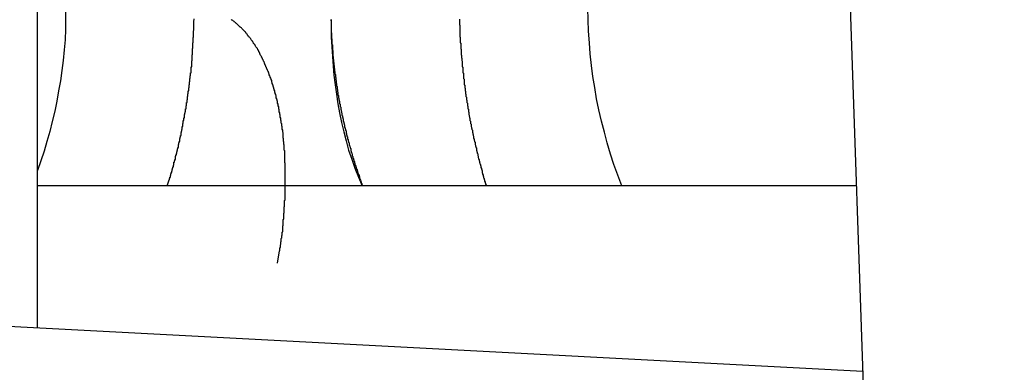
# Model space of a CAD drawing. Extents: x -45.6 to 45.6, y -24 to 24.
# Drawn here: x -22.1 to -21.5, y -0.1 to 0.2 of the extents above; entities that cross this region are included whole.
import ezdxf

# ---------------------------------------------------------------- set-up
doc = ezdxf.new("R2010")
doc.units = 0
doc.layers.get('0').update_dxf_attribs({"linetype": 'CONTINUOUS'})

msp = doc.modelspace()

# ---------------------------------------------------------------- linework, layer by layer
at = {"color": 0}
for points in [[(-21.7839, 6.4051), (-21.4698, -2.5894)], [(-21.7839, 6.4051), (-21.4698, -2.5894)], [(-21.7839, 6.4051), (-21.4698, -2.5894)], [(-21.7839, 6.4051), (-21.4698, -2.5894)], [(-21.7839, 6.4051), (-21.4698, -2.5894)], [(-21.7839, 6.4051), (-21.4698, -2.5894)], [(-21.7839, 6.4051), (-21.4698, -2.5894)], [(-21.7839, 6.4051), (-21.4698, -2.5894)], [(-21.7839, 6.4051), (-21.4698, -2.5894)], [(-21.7839, 6.4051), (-21.4698, -2.5894)], [(-21.7839, 6.4051), (-21.4698, -2.5894)], [(-21.7839, 6.4051), (-21.4698, -2.5894)], [(-21.7839, 6.4051), (-21.4698, -2.5894)], [(-21.7839, 6.4051), (-21.4698, -2.5894)], [(-21.7839, 6.4051), (-21.4698, -2.5894)], [(-21.7839, 6.4051), (-21.4698, -2.5894)], [(-21.7839, 6.4051), (-21.4698, -2.5894)], [(-21.7839, 6.4051), (-21.4698, -2.5894)], [(-21.7839, 6.4051), (-21.4698, -2.5894)], [(-21.7839, 6.4051), (-21.4698, -2.5894)], [(-21.7839, 6.4051), (-21.4698, -2.5894)], [(-22.0713, -0.0413), (-22.0713, 4.6542)], [(-22.0713, -0.0413), (-22.0713, 4.6542)], [(-22.0713, -0.0413), (-22.0713, 4.6542)], [(-22.0713, -0.0413), (-22.0713, 4.6542)], [(-22.0713, -0.0413), (-22.0713, 4.6542)], [(-22.0713, -0.0413), (-22.0713, 4.6542)], [(-22.0713, -0.0413), (-22.0713, 4.6542)], [(-22.0713, -0.0413), (-22.0713, 4.6542)], [(-22.0713, -0.0413), (-22.0713, 4.6542)], [(-22.0713, -0.0413), (-22.0713, 4.6542)], [(-22.0713, -0.0413), (-22.0713, 4.6542)], [(-22.0713, -0.0413), (-22.0713, 4.6542)], [(-22.0713, -0.0413), (-22.0713, 4.6542)], [(-22.0713, -0.0413), (-22.0713, 4.6542)], [(-22.0713, -0.0413), (-22.0713, 4.6542)], [(-22.0713, -0.0413), (-22.0713, 4.6542)], [(-22.0713, -0.0413), (-22.0713, 4.6542)], [(-22.0713, -0.0413), (-22.0713, 4.6542)], [(-22.0713, -0.0413), (-22.0713, 4.6542)], [(-22.0713, -0.0413), (-22.0713, 4.6542)], [(-22.0713, -0.0413), (-22.0713, 4.6542)], [(-22.0538, 0.1575), (-22.0538, 0.1575), (-22.0537, 0.1509), (-22.0538, 0.1446), (-22.0541, 0.138), (-22.0547, 0.1317), (-22.0553, 0.1251), (-22.056, 0.1188), (-22.0569, 0.1125), (-22.0581, 0.1062), (-22.0592, 0.0998), (-22.0605, 0.0935), (-22.062, 0.0872), (-22.0636, 0.081), (-22.0653, 0.0747), (-22.0671, 0.0687), (-22.0691, 0.0626), (-22.0713, 0.0566)], [(-21.7078, 0.0472), (-21.7078, 0.0472), (-21.7102, 0.0537), (-21.7126, 0.0603), (-21.7147, 0.0669), (-21.7168, 0.0738), (-21.7186, 0.0805), (-21.7204, 0.0874), (-21.722, 0.0943), (-21.7235, 0.1013), (-21.7246, 0.1082), (-21.7257, 0.1151), (-21.7266, 0.122), (-21.7275, 0.1292), (-21.7279, 0.1361), (-21.7284, 0.1433), (-21.7286, 0.1503), (-21.7288, 0.1575)], [(-21.9905, 0.0472), (-21.9894, 0.0508), (-21.9894, 0.0508), (-21.9891, 0.0508), (-21.9891, 0.0511), (-21.9891, 0.0514), (-21.9891, 0.0517), (-21.9888, 0.0517), (-21.9888, 0.052), (-21.9888, 0.0523), (-21.9888, 0.0526), (-21.9885, 0.0526), (-21.9885, 0.0529), (-21.9885, 0.0532), (-21.9885, 0.0535), (-21.9883, 0.0536), (-21.9883, 0.0539), (-21.9883, 0.0542), (-21.9883, 0.0545), (-21.9883, 0.0545), (-21.988, 0.0545), (-21.988, 0.0548), (-21.988, 0.0551), (-21.988, 0.0554), (-21.9877, 0.0554), (-21.9877, 0.0557), (-21.9877, 0.056), (-21.9877, 0.0563), (-21.9874, 0.0563), (-21.9874, 0.0566), (-21.9874, 0.0569), (-21.9874, 0.0572), (-21.9873, 0.0572), (-21.9873, 0.0575), (-21.9873, 0.0578), (-21.9873, 0.0581), (-21.9873, 0.0581), (-21.987, 0.0581), (-21.987, 0.0584), (-21.987, 0.0587), (-21.987, 0.059), (-21.9867, 0.059), (-21.9867, 0.0593), (-21.9867, 0.0596), (-21.9867, 0.0599), (-21.9864, 0.0599), (-21.9864, 0.0602), (-21.9864, 0.0605), (-21.9864, 0.0608), (-21.9863, 0.0609), (-21.9863, 0.0612), (-21.9863, 0.0615), (-21.9863, 0.0618), (-21.9863, 0.0618), (-21.986, 0.0618), (-21.986, 0.0621), (-21.986, 0.0624), (-21.986, 0.0627), (-21.9857, 0.0627), (-21.9857, 0.063), (-21.9857, 0.0633), (-21.9857, 0.0636), (-21.9854, 0.0636), (-21.9854, 0.0639), (-21.9854, 0.0642), (-21.9854, 0.0645), (-21.9854, 0.0646), (-21.9854, 0.0649), (-21.9854, 0.0652), (-21.9854, 0.0655), (-21.9854, 0.0655), (-21.9851, 0.0655), (-21.9851, 0.0658), (-21.9851, 0.0661), (-21.9851, 0.0664), (-21.9848, 0.0664), (-21.9848, 0.0667), (-21.9848, 0.067), (-21.9848, 0.0673), (-21.9845, 0.0673), (-21.9845, 0.0676), (-21.9845, 0.0679), (-21.9845, 0.0682), (-21.9844, 0.0683), (-21.9844, 0.0686), (-21.9844, 0.0689), (-21.9844, 0.0692), (-21.9844, 0.0692), (-21.9841, 0.0692), (-21.9841, 0.0695), (-21.9841, 0.0698), (-21.9841, 0.0701), (-21.9839, 0.0701), (-21.9839, 0.0704), (-21.9839, 0.0707), (-21.9839, 0.071), (-21.9836, 0.071), (-21.9836, 0.0713), (-21.9836, 0.0716), (-21.9836, 0.0719), (-21.9836, 0.072), (-21.9836, 0.0723), (-21.9836, 0.0726), (-21.9836, 0.0729), (-21.9836, 0.0729), (-21.9833, 0.0729), (-21.9833, 0.0732), (-21.9833, 0.0735), (-21.9833, 0.0738), (-21.983, 0.0738), (-21.983, 0.0741), (-21.983, 0.0744), (-21.983, 0.0747), (-21.9827, 0.0747), (-21.9827, 0.075), (-21.9827, 0.0753), (-21.9827, 0.0756), (-21.9827, 0.0757), (-21.9827, 0.076), (-21.9827, 0.0763), (-21.9827, 0.0766), (-21.9827, 0.0766), (-21.9824, 0.0766), (-21.9824, 0.0769), (-21.9824, 0.0772), (-21.9824, 0.0775), (-21.9822, 0.0775), (-21.9822, 0.0778), (-21.9822, 0.0781), (-21.9822, 0.0784), (-21.9819, 0.0784), (-21.9819, 0.0787), (-21.9819, 0.079), (-21.9819, 0.0793), (-21.9819, 0.0794), (-21.9819, 0.0797), (-21.9819, 0.08), (-21.9819, 0.0803), (-21.9819, 0.0803), (-21.9816, 0.0803), (-21.9816, 0.0806), (-21.9816, 0.0809), (-21.9816, 0.0812), (-21.9815, 0.0812), (-21.9815, 0.0815), (-21.9815, 0.0818), (-21.9815, 0.0821), (-21.9812, 0.0821), (-21.9812, 0.0824), (-21.9812, 0.0827), (-21.9812, 0.083), (-21.9812, 0.0831), (-21.9812, 0.0834), (-21.9812, 0.0837), (-21.9812, 0.084), (-21.9812, 0.084), (-21.9809, 0.084), (-21.9809, 0.0843), (-21.9809, 0.0846), (-21.9809, 0.0849), (-21.9808, 0.0849), (-21.9808, 0.0852), (-21.9808, 0.0855), (-21.9808, 0.0858), (-21.9805, 0.0858), (-21.9805, 0.0861), (-21.9805, 0.0864), (-21.9805, 0.0867), (-21.9805, 0.0868), (-21.9805, 0.0871), (-21.9805, 0.0874), (-21.9805, 0.0877), (-21.9805, 0.0877), (-21.9802, 0.0877), (-21.9802, 0.088), (-21.9802, 0.0883), (-21.9802, 0.0886), (-21.9801, 0.0886), (-21.9801, 0.0889), (-21.9801, 0.0892), (-21.9801, 0.0895), (-21.9798, 0.0895), (-21.9798, 0.0898), (-21.9798, 0.0901), (-21.9798, 0.0904), (-21.9798, 0.0905), (-21.9798, 0.0908), (-21.9798, 0.0911), (-21.9798, 0.0914), (-21.9798, 0.0914), (-21.9795, 0.0914), (-21.9795, 0.0917), (-21.9795, 0.092), (-21.9795, 0.0923), (-21.9794, 0.0923), (-21.9794, 0.0926), (-21.9794, 0.0929), (-21.9794, 0.0932), (-21.9791, 0.0932), (-21.9791, 0.0935), (-21.9791, 0.0938), (-21.9791, 0.0941), (-21.9791, 0.0942), (-21.9791, 0.0945), (-21.9791, 0.0948), (-21.9791, 0.0951), (-21.9791, 0.0951), (-21.9788, 0.0951), (-21.9788, 0.0954), (-21.9788, 0.0957), (-21.9788, 0.096), (-21.9788, 0.096), (-21.9788, 0.0963), (-21.9788, 0.0966), (-21.9788, 0.0969), (-21.9785, 0.0969), (-21.9785, 0.0972), (-21.9785, 0.0975), (-21.9785, 0.0978), (-21.9785, 0.098), (-21.9785, 0.0983), (-21.9785, 0.0986), (-21.9785, 0.0989), (-21.9785, 0.0989), (-21.9782, 0.0989), (-21.9782, 0.0992), (-21.9782, 0.0995), (-21.9782, 0.0998), (-21.9782, 0.0998), (-21.9782, 0.1001), (-21.9782, 0.1004), (-21.9782, 0.1007), (-21.9779, 0.1007), (-21.9779, 0.101), (-21.9779, 0.1013), (-21.9779, 0.1016), (-21.9779, 0.1017), (-21.9779, 0.102), (-21.9779, 0.1023), (-21.9779, 0.1026), (-21.9779, 0.1026), (-21.9776, 0.1026), (-21.9776, 0.1029), (-21.9776, 0.1032), (-21.9776, 0.1035), (-21.9776, 0.1035), (-21.9776, 0.1038), (-21.9776, 0.1041), (-21.9776, 0.1044), (-21.9774, 0.1044), (-21.9774, 0.1047), (-21.9774, 0.105), (-21.9774, 0.1053), (-21.9774, 0.1054), (-21.9774, 0.1057), (-21.9774, 0.106), (-21.9774, 0.1063), (-21.9774, 0.1063), (-21.9771, 0.1063), (-21.9771, 0.1066), (-21.9771, 0.1069), (-21.9771, 0.1072), (-21.9771, 0.1072), (-21.9771, 0.1075), (-21.9771, 0.1078), (-21.9771, 0.1081), (-21.9769, 0.1081), (-21.9769, 0.1084), (-21.9769, 0.1087), (-21.9769, 0.109), (-21.9769, 0.1091), (-21.9769, 0.1094), (-21.9769, 0.1097), (-21.9769, 0.11), (-21.9769, 0.11), (-21.9766, 0.11), (-21.9766, 0.1103), (-21.9766, 0.1106), (-21.9766, 0.1109), (-21.9766, 0.1109), (-21.9766, 0.1112), (-21.9766, 0.1115), (-21.9766, 0.1118), (-21.9765, 0.1118), (-21.9765, 0.1121), (-21.9765, 0.1124), (-21.9765, 0.1127), (-21.9765, 0.1129), (-21.9765, 0.1132), (-21.9765, 0.1135), (-21.9765, 0.1138), (-21.9765, 0.1138), (-21.9762, 0.1138), (-21.9762, 0.1141), (-21.9762, 0.1144), (-21.9762, 0.1147), (-21.9762, 0.1147), (-21.9762, 0.115), (-21.9762, 0.1153), (-21.9762, 0.1156), (-21.976, 0.1156), (-21.976, 0.1159), (-21.976, 0.1162), (-21.976, 0.1165), (-21.976, 0.1166), (-21.976, 0.1169), (-21.976, 0.1172), (-21.976, 0.1175), (-21.976, 0.1175), (-21.9757, 0.1175), (-21.9757, 0.1178), (-21.9757, 0.1181), (-21.9757, 0.1184), (-21.9757, 0.1184), (-21.9757, 0.1187), (-21.9757, 0.119), (-21.9757, 0.1193), (-21.9756, 0.1193), (-21.9756, 0.1196), (-21.9756, 0.1199), (-21.9756, 0.1202), (-21.9756, 0.1203), (-21.9756, 0.1206), (-21.9756, 0.1209), (-21.9756, 0.1212), (-21.9756, 0.1212), (-21.9753, 0.1212), (-21.9753, 0.1215), (-21.9753, 0.1218), (-21.9753, 0.1221), (-21.9753, 0.1221), (-21.9753, 0.1224), (-21.9753, 0.1227), (-21.9753, 0.123), (-21.9753, 0.123), (-21.9753, 0.1233), (-21.9753, 0.1236), (-21.9753, 0.1239), (-21.9753, 0.124), (-21.9753, 0.1243), (-21.9753, 0.1246), (-21.9753, 0.1249), (-21.9753, 0.1249), (-21.975, 0.1249), (-21.975, 0.1252), (-21.975, 0.1255), (-21.975, 0.1258), (-21.975, 0.1258), (-21.975, 0.1261), (-21.975, 0.1264), (-21.975, 0.1267), (-21.975, 0.1267), (-21.975, 0.127), (-21.975, 0.1273), (-21.975, 0.1276), (-21.975, 0.1278), (-21.975, 0.1281), (-21.975, 0.1284), (-21.975, 0.1287), (-21.975, 0.1287), (-21.9747, 0.1287), (-21.9747, 0.129), (-21.9747, 0.1293), (-21.9747, 0.1296), (-21.9747, 0.1296), (-21.9747, 0.1299), (-21.9747, 0.1302), (-21.9747, 0.1305), (-21.9747, 0.1305), (-21.9747, 0.1308), (-21.9747, 0.1311), (-21.9747, 0.1314), (-21.9747, 0.1316), (-21.9747, 0.1319), (-21.9747, 0.1322), (-21.9747, 0.1325), (-21.9747, 0.1325), (-21.9745, 0.1325), (-21.9745, 0.1328), (-21.9745, 0.1331), (-21.9745, 0.1334), (-21.9745, 0.1334), (-21.9745, 0.1337), (-21.9745, 0.134), (-21.9745, 0.1343), (-21.9745, 0.1343), (-21.9745, 0.1346), (-21.9745, 0.1349), (-21.9745, 0.1352), (-21.9745, 0.1352), (-21.9745, 0.1355), (-21.9745, 0.1358), (-21.9745, 0.1361), (-21.9745, 0.1361), (-21.9743, 0.1361), (-21.9743, 0.1364), (-21.9743, 0.1364), (-21.9743, 0.1367), (-21.9743, 0.1367), (-21.9743, 0.137), (-21.9743, 0.1373), (-21.9743, 0.1376), (-21.9743, 0.1376), (-21.9743, 0.1379), (-21.9743, 0.1382), (-21.9743, 0.1385), (-21.9743, 0.1385), (-21.9743, 0.1388), (-21.9743, 0.1391), (-21.9743, 0.1394), (-21.9743, 0.1394), (-21.9741, 0.1394), (-21.9741, 0.1397), (-21.9741, 0.14), (-21.9741, 0.1403), (-21.9741, 0.1406), (-21.9741, 0.1409), (-21.9741, 0.1412), (-21.9741, 0.1415), (-21.9741, 0.1415), (-21.9741, 0.1418), (-21.9741, 0.1421), (-21.9741, 0.1424), (-21.9741, 0.1427), (-21.9741, 0.143), (-21.9741, 0.1433), (-21.9741, 0.1436), (-21.9741, 0.1436), (-21.974, 0.1439), (-21.974, 0.1442), (-21.974, 0.1445), (-21.974, 0.1451), (-21.974, 0.1454), (-21.974, 0.1458), (-21.974, 0.1461), (-21.974, 0.1467), (-21.974, 0.147), (-21.974, 0.1473), (-21.974, 0.1476), (-21.974, 0.1482), (-21.974, 0.1485), (-21.974, 0.1491), (-21.974, 0.1494), (-21.974, 0.15), (-21.974, 0.15), (-21.9738, 0.1503), (-21.9738, 0.1509)], [(-21.9219, -0.0009), (-21.9207, 0.0067), (-21.9207, 0.0067), (-21.9204, 0.007), (-21.9204, 0.0076), (-21.9204, 0.0079), (-21.9204, 0.0085), (-21.9201, 0.0088), (-21.9201, 0.0094), (-21.9201, 0.0099), (-21.9201, 0.0105), (-21.9198, 0.0108), (-21.9198, 0.0114), (-21.9198, 0.0117), (-21.9198, 0.0123), (-21.9196, 0.0126), (-21.9196, 0.0132), (-21.9196, 0.0138), (-21.9196, 0.0144), (-21.9196, 0.0144), (-21.9193, 0.0147), (-21.9193, 0.0153), (-21.9193, 0.0156), (-21.9193, 0.0162), (-21.919, 0.0165), (-21.919, 0.0171), (-21.919, 0.0177), (-21.919, 0.0183), (-21.9187, 0.0186), (-21.9187, 0.0192), (-21.9187, 0.0195), (-21.9187, 0.0201), (-21.9187, 0.0204), (-21.9187, 0.021), (-21.9187, 0.0216), (-21.9187, 0.0222), (-21.9187, 0.0222), (-21.9184, 0.0225), (-21.9184, 0.0231), (-21.9184, 0.0234), (-21.9184, 0.024), (-21.9183, 0.0243), (-21.9183, 0.0249), (-21.9183, 0.0255), (-21.9183, 0.0261), (-21.918, 0.0264), (-21.918, 0.027), (-21.918, 0.0274), (-21.918, 0.028), (-21.918, 0.0283), (-21.918, 0.0289), (-21.918, 0.0295), (-21.918, 0.0301), (-21.918, 0.0301), (-21.9177, 0.0304), (-21.9177, 0.031), (-21.9177, 0.0313), (-21.9177, 0.0319), (-21.9177, 0.0322), (-21.9177, 0.0328), (-21.9177, 0.0334), (-21.9177, 0.034), (-21.9175, 0.0343), (-21.9175, 0.0349), (-21.9175, 0.0353), (-21.9175, 0.0359), (-21.9175, 0.0362), (-21.9175, 0.0368), (-21.9175, 0.0374), (-21.9175, 0.038), (-21.9175, 0.038), (-21.9172, 0.0383), (-21.9172, 0.0389), (-21.9172, 0.0392), (-21.9172, 0.0398), (-21.9172, 0.0401), (-21.9172, 0.0407), (-21.9172, 0.0413), (-21.9172, 0.0419), (-21.9172, 0.0422), (-21.9172, 0.0428), (-21.9172, 0.0432), (-21.9172, 0.0438), (-21.9172, 0.0441), (-21.9172, 0.0447), (-21.9172, 0.0453), (-21.9172, 0.0459), (-21.9172, 0.0459), (-21.9171, 0.0462), (-21.9171, 0.0468), (-21.9171, 0.0471), (-21.9171, 0.0477), (-21.9171, 0.048), (-21.9171, 0.0486), (-21.9171, 0.0492), (-21.9171, 0.0498), (-21.9171, 0.0501), (-21.9171, 0.0507), (-21.9171, 0.0511), (-21.9171, 0.0517), (-21.9171, 0.052), (-21.9171, 0.0526), (-21.9171, 0.0532), (-21.9171, 0.0538), (-21.9171, 0.0538), (-21.9171, 0.0541), (-21.9171, 0.0547), (-21.9171, 0.055), (-21.9171, 0.0556), (-21.9171, 0.0559), (-21.9171, 0.0565), (-21.9171, 0.0571), (-21.9171, 0.0577), (-21.9171, 0.058), (-21.9171, 0.0586), (-21.9171, 0.059), (-21.9171, 0.0596), (-21.9171, 0.0599), (-21.9171, 0.0605), (-21.9171, 0.0611), (-21.9173, 0.0617), (-21.9173, 0.0617), (-21.9173, 0.062), (-21.9173, 0.0626), (-21.9173, 0.0629), (-21.9173, 0.0635), (-21.9173, 0.0638), (-21.9173, 0.0644), (-21.9173, 0.0649), (-21.9174, 0.0655), (-21.9174, 0.0658), (-21.9174, 0.0664), (-21.9174, 0.0667), (-21.9174, 0.0673), (-21.9174, 0.0676), (-21.9174, 0.0682), (-21.9174, 0.0688), (-21.9177, 0.0694), (-21.9177, 0.0694), (-21.9177, 0.0697), (-21.9177, 0.0703), (-21.9177, 0.0706), (-21.9177, 0.0712), (-21.9177, 0.0715), (-21.9177, 0.0721), (-21.9177, 0.0725), (-21.918, 0.0731), (-21.918, 0.0734), (-21.918, 0.074), (-21.918, 0.0743), (-21.9181, 0.0749), (-21.9181, 0.0752), (-21.9181, 0.0758), (-21.9181, 0.0764), (-21.9184, 0.077), (-21.9184, 0.077), (-21.9184, 0.0773), (-21.9184, 0.0779), (-21.9184, 0.0782), (-21.9184, 0.0788), (-21.9184, 0.0791), (-21.9184, 0.0797), (-21.9184, 0.08), (-21.9187, 0.0806), (-21.9187, 0.0809), (-21.9187, 0.0815), (-21.9187, 0.0818), (-21.919, 0.0824), (-21.919, 0.0827), (-21.919, 0.0833), (-21.919, 0.0838), (-21.9193, 0.0844), (-21.9193, 0.0844), (-21.9193, 0.0847), (-21.9193, 0.0853), (-21.9193, 0.0856), (-21.9196, 0.0862), (-21.9196, 0.0865), (-21.9196, 0.0871), (-21.9196, 0.0874), (-21.9199, 0.088), (-21.9199, 0.0883), (-21.9199, 0.0889), (-21.9199, 0.0892), (-21.9202, 0.0898), (-21.9202, 0.0901), (-21.9202, 0.0907), (-21.9202, 0.0911), (-21.9205, 0.0917), (-21.9205, 0.0917), (-21.9205, 0.092), (-21.9205, 0.0923), (-21.9205, 0.0926), (-21.9208, 0.0932), (-21.9208, 0.0935), (-21.9208, 0.0941), (-21.9208, 0.0944), (-21.9211, 0.095), (-21.9211, 0.0953), (-21.9211, 0.0959), (-21.9211, 0.0962), (-21.9214, 0.0968), (-21.9214, 0.0971), (-21.9216, 0.0977), (-21.9216, 0.098), (-21.9219, 0.0986), (-21.9219, 0.0986), (-21.9219, 0.0989), (-21.9219, 0.0992), (-21.9219, 0.0995), (-21.9222, 0.1001), (-21.9222, 0.1004), (-21.9224, 0.101), (-21.9224, 0.1013), (-21.9227, 0.1019), (-21.9227, 0.1022), (-21.9227, 0.1027), (-21.9227, 0.103), (-21.923, 0.1036), (-21.923, 0.1039), (-21.9233, 0.1045), (-21.9233, 0.1048), (-21.9236, 0.1054), (-21.9236, 0.1054), (-21.9236, 0.1057), (-21.9236, 0.106), (-21.9236, 0.1063), (-21.9239, 0.1069), (-21.9239, 0.1072), (-21.9242, 0.1075), (-21.9242, 0.1078), (-21.9245, 0.1084), (-21.9245, 0.1087), (-21.9246, 0.109), (-21.9246, 0.1093), (-21.9249, 0.1099), (-21.9249, 0.1102), (-21.9252, 0.1108), (-21.9252, 0.1111), (-21.9255, 0.1117), (-21.9255, 0.1117), (-21.9255, 0.112), (-21.9255, 0.1123), (-21.9255, 0.1126), (-21.9258, 0.1132), (-21.9258, 0.1135), (-21.9261, 0.1138), (-21.9261, 0.1141), (-21.9264, 0.1147), (-21.9264, 0.115), (-21.9267, 0.1153), (-21.9267, 0.1156), (-21.927, 0.1162), (-21.927, 0.1165), (-21.9273, 0.1169), (-21.9273, 0.1172), (-21.9276, 0.1178), (-21.9276, 0.1178), (-21.9276, 0.1181), (-21.9279, 0.1184), (-21.9279, 0.1187), (-21.9282, 0.119), (-21.9282, 0.1193), (-21.9285, 0.1196), (-21.9285, 0.1199), (-21.9288, 0.1205), (-21.9288, 0.1208), (-21.9291, 0.1211), (-21.9291, 0.1214), (-21.9294, 0.1219), (-21.9294, 0.1222), (-21.9297, 0.1225), (-21.9297, 0.1228), (-21.93, 0.1234), (-21.93, 0.1234), (-21.93, 0.1237), (-21.9303, 0.124), (-21.9303, 0.1243), (-21.9306, 0.1246), (-21.9306, 0.1249), (-21.9309, 0.1252), (-21.9309, 0.1255), (-21.9312, 0.126), (-21.9312, 0.1263), (-21.9315, 0.1266), (-21.9315, 0.1269), (-21.9318, 0.1272), (-21.9318, 0.1275), (-21.9321, 0.1278), (-21.9323, 0.1281), (-21.9326, 0.1287), (-21.9326, 0.1287), (-21.9326, 0.129), (-21.9329, 0.1293), (-21.9329, 0.1296), (-21.9332, 0.1299), (-21.9332, 0.1302), (-21.9335, 0.1305), (-21.9335, 0.1308), (-21.9338, 0.1311), (-21.9338, 0.1314), (-21.9341, 0.1317), (-21.9341, 0.132), (-21.9344, 0.1323), (-21.9344, 0.1326), (-21.9347, 0.1329), (-21.935, 0.1332), (-21.9353, 0.1336), (-21.9353, 0.1336), (-21.9353, 0.1336), (-21.9356, 0.1339), (-21.9356, 0.1342), (-21.9359, 0.1345), (-21.9359, 0.1348), (-21.9362, 0.1351), (-21.9365, 0.1354), (-21.9368, 0.1357), (-21.9368, 0.1359), (-21.9371, 0.1362), (-21.9371, 0.1365), (-21.9374, 0.1368), (-21.9374, 0.1371), (-21.9377, 0.1374), (-21.938, 0.1377), (-21.9383, 0.138), (-21.9383, 0.138), (-21.9383, 0.138), (-21.9386, 0.1383), (-21.9386, 0.1386), (-21.9389, 0.1389), (-21.9389, 0.139), (-21.9392, 0.1393), (-21.9395, 0.1396), (-21.9398, 0.1399), (-21.9398, 0.1399), (-21.9401, 0.1402), (-21.9402, 0.1405), (-21.9405, 0.1408), (-21.9405, 0.1411), (-21.9408, 0.1414), (-21.9411, 0.1417), (-21.9414, 0.142), (-21.9414, 0.142), (-21.9414, 0.142), (-21.9417, 0.1423), (-21.9417, 0.1426), (-21.942, 0.1429), (-21.942, 0.1429), (-21.9423, 0.1432), (-21.9426, 0.1435), (-21.9429, 0.1438), (-21.9429, 0.1438), (-21.9432, 0.1441), (-21.9435, 0.1444), (-21.9438, 0.1447), (-21.9438, 0.1447), (-21.9441, 0.145), (-21.9444, 0.1453), (-21.9447, 0.1456), (-21.9447, 0.1456), (-21.9447, 0.1456), (-21.945, 0.1459), (-21.9452, 0.1459), (-21.9455, 0.1462), (-21.9455, 0.1462), (-21.9458, 0.1465), (-21.9461, 0.1468), (-21.9464, 0.1471), (-21.9464, 0.1471), (-21.9467, 0.1474), (-21.947, 0.1475), (-21.9473, 0.1478), (-21.9473, 0.1478), (-21.9476, 0.1481), (-21.9479, 0.1484), (-21.9482, 0.1487), (-21.9482, 0.1487), (-21.9482, 0.1487), (-21.9485, 0.149), (-21.9486, 0.149), (-21.9489, 0.1493), (-21.9489, 0.1493), (-21.9492, 0.1496), (-21.9495, 0.1496), (-21.9498, 0.1499), (-21.9498, 0.1499), (-21.9501, 0.1502), (-21.9504, 0.1502), (-21.9507, 0.1505)], [(-21.8887, 0.1506), (-21.8887, 0.1503), (-21.8887, 0.15), (-21.8887, 0.15), (-21.8887, 0.15), (-21.8886, 0.1497), (-21.8886, 0.1494), (-21.8886, 0.1491), (-21.8886, 0.149), (-21.8886, 0.1487), (-21.8886, 0.1484), (-21.8886, 0.1481), (-21.8886, 0.1481), (-21.8886, 0.1478), (-21.8886, 0.1475), (-21.8886, 0.1472), (-21.8886, 0.1472), (-21.8886, 0.1469), (-21.8886, 0.1466), (-21.8886, 0.1463), (-21.8886, 0.1463), (-21.8886, 0.1463), (-21.8885, 0.146), (-21.8885, 0.1457), (-21.8885, 0.1454), (-21.8885, 0.1453), (-21.8885, 0.145), (-21.8885, 0.1447), (-21.8885, 0.1444), (-21.8885, 0.1444), (-21.8885, 0.1441), (-21.8885, 0.1438), (-21.8885, 0.1435), (-21.8885, 0.1435), (-21.8885, 0.1432), (-21.8885, 0.1429), (-21.8885, 0.1426), (-21.8885, 0.1426), (-21.8885, 0.1426), (-21.8883, 0.1423), (-21.8883, 0.142), (-21.8883, 0.1417), (-21.8883, 0.1416), (-21.8883, 0.1413), (-21.8883, 0.141), (-21.8883, 0.1407), (-21.8883, 0.1407), (-21.8883, 0.1404), (-21.8883, 0.1401), (-21.8883, 0.1398), (-21.8883, 0.1398), (-21.8883, 0.1395), (-21.8883, 0.1392), (-21.8883, 0.1389), (-21.8883, 0.1389), (-21.8883, 0.1389), (-21.8881, 0.1386), (-21.8881, 0.1383), (-21.8881, 0.138), (-21.8881, 0.1379), (-21.8881, 0.1376), (-21.8881, 0.1373), (-21.8881, 0.137), (-21.8881, 0.137), (-21.8881, 0.1367), (-21.8881, 0.1364), (-21.8881, 0.1361), (-21.8881, 0.1361), (-21.8881, 0.1358), (-21.8881, 0.1355), (-21.8881, 0.1352), (-21.8881, 0.1352), (-21.8881, 0.1352), (-21.8878, 0.1349), (-21.8878, 0.1346), (-21.8878, 0.1343), (-21.8878, 0.1342), (-21.8878, 0.1339), (-21.8878, 0.1336), (-21.8878, 0.1333), (-21.8878, 0.1333), (-21.8878, 0.133), (-21.8878, 0.1327), (-21.8878, 0.1324), (-21.8878, 0.1324), (-21.8878, 0.1321), (-21.8878, 0.1318), (-21.8878, 0.1315), (-21.8878, 0.1315), (-21.8878, 0.1315), (-21.8875, 0.1312), (-21.8875, 0.1309), (-21.8875, 0.1306), (-21.8875, 0.1305), (-21.8875, 0.1302), (-21.8875, 0.1299), (-21.8875, 0.1296), (-21.8875, 0.1296), (-21.8875, 0.1293), (-21.8875, 0.129), (-21.8875, 0.1287), (-21.8875, 0.1287), (-21.8875, 0.1284), (-21.8875, 0.1281), (-21.8875, 0.1278), (-21.8875, 0.1278), (-21.8875, 0.1278), (-21.8872, 0.1275), (-21.8872, 0.1272), (-21.8872, 0.1269), (-21.8872, 0.1268), (-21.8872, 0.1265), (-21.8872, 0.1262), (-21.8872, 0.1259), (-21.8872, 0.1259), (-21.8871, 0.1256), (-21.8871, 0.1253), (-21.8871, 0.125), (-21.8871, 0.125), (-21.8871, 0.1247), (-21.8871, 0.1244), (-21.8871, 0.1241), (-21.8871, 0.1241), (-21.8871, 0.1241), (-21.8868, 0.1238), (-21.8868, 0.1235), (-21.8868, 0.1232), (-21.8868, 0.1231), (-21.8868, 0.1228), (-21.8868, 0.1225), (-21.8868, 0.1222), (-21.8868, 0.1222), (-21.8867, 0.1219), (-21.8867, 0.1216), (-21.8867, 0.1213), (-21.8867, 0.1213), (-21.8867, 0.121), (-21.8867, 0.1207), (-21.8867, 0.1204), (-21.8867, 0.1204), (-21.8867, 0.1204), (-21.8864, 0.1201), (-21.8864, 0.1198), (-21.8864, 0.1195), (-21.8864, 0.1194), (-21.8864, 0.1191), (-21.8864, 0.1188), (-21.8864, 0.1185), (-21.8864, 0.1185), (-21.8862, 0.1182), (-21.8862, 0.1179), (-21.8862, 0.1176), (-21.8862, 0.1176), (-21.8862, 0.1173), (-21.8862, 0.117), (-21.8862, 0.1167), (-21.8862, 0.1167), (-21.8862, 0.1167), (-21.8859, 0.1164), (-21.8859, 0.1161), (-21.8859, 0.1158), (-21.8859, 0.1157), (-21.8859, 0.1154), (-21.8859, 0.1151), (-21.8859, 0.1148), (-21.8859, 0.1148), (-21.8857, 0.1145), (-21.8857, 0.1142), (-21.8857, 0.1139), (-21.8857, 0.1139), (-21.8857, 0.1136), (-21.8857, 0.1133), (-21.8857, 0.113), (-21.8857, 0.113), (-21.8857, 0.113), (-21.8854, 0.1127), (-21.8854, 0.1124), (-21.8854, 0.1121), (-21.8854, 0.112), (-21.8854, 0.1117), (-21.8854, 0.1114), (-21.8854, 0.1111), (-21.8854, 0.1111), (-21.8852, 0.1108), (-21.8852, 0.1105), (-21.8852, 0.1102), (-21.8852, 0.1102), (-21.8852, 0.1099), (-21.8852, 0.1096), (-21.8852, 0.1093), (-21.8852, 0.1093), (-21.8852, 0.1093), (-21.8849, 0.109), (-21.8849, 0.1087), (-21.8849, 0.1084), (-21.8849, 0.1083), (-21.8849, 0.108), (-21.8849, 0.1077), (-21.8849, 0.1074), (-21.8849, 0.1074), (-21.8846, 0.1071), (-21.8846, 0.1068), (-21.8846, 0.1065), (-21.8846, 0.1065), (-21.8846, 0.1062), (-21.8846, 0.1059), (-21.8846, 0.1056), (-21.8846, 0.1056), (-21.8846, 0.1056), (-21.8843, 0.1053), (-21.8843, 0.105), (-21.8843, 0.1047), (-21.8843, 0.1046), (-21.8843, 0.1043), (-21.8843, 0.104), (-21.8843, 0.1037), (-21.8843, 0.1037), (-21.884, 0.1034), (-21.884, 0.1031), (-21.884, 0.1028), (-21.884, 0.1028), (-21.884, 0.1025), (-21.884, 0.1022), (-21.884, 0.1019), (-21.884, 0.1019), (-21.884, 0.1019), (-21.8837, 0.1016), (-21.8837, 0.1013), (-21.8837, 0.101), (-21.8837, 0.1009), (-21.8836, 0.1006), (-21.8836, 0.1003), (-21.8836, 0.1), (-21.8836, 0.1), (-21.8833, 0.0997), (-21.8833, 0.0994), (-21.8833, 0.0991), (-21.8833, 0.0991), (-21.8833, 0.0988), (-21.8833, 0.0985), (-21.8833, 0.0982), (-21.8833, 0.0982), (-21.8833, 0.0982), (-21.883, 0.0979), (-21.883, 0.0976), (-21.883, 0.0973), (-21.883, 0.0973), (-21.8829, 0.097), (-21.8829, 0.0967), (-21.8829, 0.0964), (-21.8829, 0.0964), (-21.8826, 0.0961), (-21.8826, 0.0958), (-21.8826, 0.0955), (-21.8826, 0.0955), (-21.8826, 0.0952), (-21.8826, 0.0949), (-21.8826, 0.0946), (-21.8826, 0.0946), (-21.8826, 0.0946), (-21.8823, 0.0943), (-21.8823, 0.094), (-21.8823, 0.0937), (-21.8823, 0.0936), (-21.8821, 0.0933), (-21.8821, 0.093), (-21.8821, 0.0927), (-21.8821, 0.0927), (-21.8818, 0.0924), (-21.8818, 0.0921), (-21.8818, 0.0918), (-21.8818, 0.0918), (-21.8818, 0.0915), (-21.8818, 0.0912), (-21.8818, 0.0909), (-21.8818, 0.0909), (-21.8818, 0.0909), (-21.8815, 0.0906), (-21.8815, 0.0903), (-21.8815, 0.09), (-21.8815, 0.0899), (-21.8813, 0.0896), (-21.8813, 0.0893), (-21.8813, 0.089), (-21.8813, 0.089), (-21.881, 0.0887), (-21.881, 0.0884), (-21.881, 0.0881), (-21.881, 0.0881), (-21.881, 0.0878), (-21.881, 0.0875), (-21.881, 0.0872), (-21.881, 0.0872), (-21.881, 0.0872), (-21.8807, 0.0869), (-21.8807, 0.0866), (-21.8807, 0.0863), (-21.8807, 0.0862), (-21.8805, 0.0859), (-21.8805, 0.0856), (-21.8805, 0.0853), (-21.8805, 0.0853), (-21.8802, 0.085), (-21.8802, 0.0847), (-21.8802, 0.0844), (-21.8802, 0.0844), (-21.8802, 0.0841), (-21.8802, 0.0838), (-21.8802, 0.0835), (-21.8802, 0.0835), (-21.8802, 0.0835), (-21.8799, 0.0832), (-21.8799, 0.0829), (-21.8799, 0.0826), (-21.8799, 0.0826), (-21.8796, 0.0823), (-21.8796, 0.082), (-21.8796, 0.0817), (-21.8796, 0.0817), (-21.8793, 0.0814), (-21.8793, 0.0811), (-21.8793, 0.0808), (-21.8793, 0.0808), (-21.8793, 0.0805), (-21.8793, 0.0802), (-21.8793, 0.0799), (-21.8793, 0.0799), (-21.8793, 0.0799), (-21.879, 0.0796), (-21.879, 0.0793), (-21.879, 0.079), (-21.879, 0.0789), (-21.8787, 0.0786), (-21.8787, 0.0783), (-21.8787, 0.078), (-21.8787, 0.078), (-21.8784, 0.0777), (-21.8784, 0.0774), (-21.8784, 0.0771), (-21.8784, 0.0771), (-21.8783, 0.0768), (-21.8783, 0.0765), (-21.8783, 0.0762), (-21.8783, 0.0762), (-21.8783, 0.0762), (-21.878, 0.0759), (-21.878, 0.0756), (-21.878, 0.0753), (-21.878, 0.0751), (-21.8777, 0.0748), (-21.8777, 0.0745), (-21.8777, 0.0742), (-21.8777, 0.0742), (-21.8774, 0.0739), (-21.8774, 0.0736), (-21.8774, 0.0733), (-21.8774, 0.0733), (-21.8773, 0.073), (-21.8773, 0.0727), (-21.8773, 0.0724), (-21.8773, 0.0724), (-21.8773, 0.0724), (-21.877, 0.0721), (-21.877, 0.0718), (-21.877, 0.0715), (-21.877, 0.0715), (-21.8767, 0.0712), (-21.8767, 0.0709), (-21.8767, 0.0706), (-21.8767, 0.0706), (-21.8764, 0.0703), (-21.8764, 0.07), (-21.8764, 0.0697), (-21.8764, 0.0697), (-21.8763, 0.0694), (-21.8763, 0.0692), (-21.8763, 0.0689), (-21.8763, 0.0689), (-21.8763, 0.0689), (-21.876, 0.0686), (-21.876, 0.0683), (-21.876, 0.068), (-21.876, 0.068), (-21.8757, 0.0677), (-21.8757, 0.0675), (-21.8757, 0.0672), (-21.8757, 0.0672), (-21.8754, 0.0669), (-21.8754, 0.0666), (-21.8754, 0.0663), (-21.8754, 0.0663), (-21.8754, 0.066), (-21.8754, 0.066), (-21.8754, 0.0657), (-21.8754, 0.0657), (-21.8754, 0.0657), (-21.8751, 0.0654), (-21.8751, 0.0651), (-21.875, 0.0648), (-21.875, 0.0645), (-21.8747, 0.0642), (-21.8747, 0.0639), (-21.8747, 0.0636), (-21.8747, 0.0636), (-21.8744, 0.0633), (-21.8744, 0.063), (-21.8744, 0.0627), (-21.8744, 0.0625), (-21.8741, 0.0622), (-21.8741, 0.0619), (-21.8741, 0.0616), (-21.8741, 0.0616), (-21.8741, 0.0616), (-21.8738, 0.061), (-21.8738, 0.0607), (-21.8735, 0.0602), (-21.8735, 0.0599), (-21.8732, 0.0593), (-21.8732, 0.059), (-21.873, 0.0587), (-21.873, 0.0584), (-21.8727, 0.0578), (-21.8727, 0.0575), (-21.8724, 0.0572), (-21.8724, 0.0569), (-21.8721, 0.0563), (-21.8721, 0.056), (-21.8721, 0.0557), (-21.8721, 0.0554), (-21.8721, 0.0554), (-21.8718, 0.0548), (-21.8715, 0.0542), (-21.8712, 0.0536), (-21.8712, 0.0533), (-21.8709, 0.0527), (-21.8709, 0.0521), (-21.8706, 0.0515), (-21.8706, 0.0512), (-21.8703, 0.0506), (-21.8701, 0.05), (-21.8698, 0.0494), (-21.8698, 0.0491), (-21.8695, 0.0485), (-21.8695, 0.0481), (-21.8692, 0.0475), (-21.8692, 0.0472)], [(-21.8886, 0.1506), (-21.8886, 0.1494), (-21.8886, 0.1485), (-21.8885, 0.1473), (-21.8885, 0.1461), (-21.8885, 0.1449), (-21.8885, 0.144), (-21.8885, 0.1428), (-21.8885, 0.1417), (-21.8885, 0.1405), (-21.8885, 0.1396), (-21.8885, 0.1396), (-21.8881, 0.1336), (-21.8878, 0.1276), (-21.8872, 0.1216), (-21.8868, 0.1159), (-21.886, 0.1099), (-21.8853, 0.1041), (-21.8843, 0.0982), (-21.8834, 0.0925), (-21.882, 0.0865), (-21.8807, 0.0808), (-21.8792, 0.0751), (-21.8777, 0.0694), (-21.8757, 0.0637), (-21.8738, 0.0582), (-21.8715, 0.0526), (-21.8692, 0.0472)], [(-21.8087, 0.1507), (-21.8087, 0.1504), (-21.8087, 0.1501), (-21.8087, 0.15), (-21.8087, 0.1497), (-21.8087, 0.1494), (-21.8087, 0.1491), (-21.8087, 0.1491), (-21.8087, 0.1488), (-21.8087, 0.1485), (-21.8087, 0.1482), (-21.8087, 0.1482), (-21.8087, 0.1479), (-21.8087, 0.1476), (-21.8087, 0.1473), (-21.8087, 0.1473), (-21.8087, 0.1473), (-21.8085, 0.147), (-21.8085, 0.1467), (-21.8085, 0.1464), (-21.8085, 0.1463), (-21.8085, 0.146), (-21.8085, 0.1457), (-21.8085, 0.1454), (-21.8085, 0.1454), (-21.8085, 0.1451), (-21.8085, 0.1448), (-21.8085, 0.1445), (-21.8085, 0.1445), (-21.8085, 0.1442), (-21.8085, 0.1439), (-21.8085, 0.1436), (-21.8085, 0.1436), (-21.8085, 0.1436), (-21.8084, 0.1433), (-21.8084, 0.143), (-21.8084, 0.1427), (-21.8084, 0.1425), (-21.8084, 0.1422), (-21.8084, 0.1419), (-21.8084, 0.1416), (-21.8084, 0.1416), (-21.8084, 0.1413), (-21.8084, 0.141), (-21.8084, 0.1407), (-21.8084, 0.1407), (-21.8084, 0.1404), (-21.8084, 0.1401), (-21.8084, 0.1398), (-21.8084, 0.1398), (-21.8084, 0.1398), (-21.8082, 0.1395), (-21.8082, 0.1392), (-21.8082, 0.1389), (-21.8082, 0.1388), (-21.8082, 0.1385), (-21.8082, 0.1382), (-21.8082, 0.1379), (-21.8082, 0.1379), (-21.8082, 0.1376), (-21.8082, 0.1373), (-21.8082, 0.137), (-21.8082, 0.137), (-21.8082, 0.1367), (-21.8082, 0.1364), (-21.8082, 0.1361), (-21.8082, 0.1361), (-21.8082, 0.1361), (-21.8079, 0.1358), (-21.8079, 0.1355), (-21.8079, 0.1352), (-21.8079, 0.1351), (-21.8079, 0.1348), (-21.8079, 0.1345), (-21.8079, 0.1342), (-21.8079, 0.1342), (-21.8079, 0.1339), (-21.8079, 0.1336), (-21.8079, 0.1333), (-21.8079, 0.1333), (-21.8079, 0.133), (-21.8079, 0.1327), (-21.8079, 0.1324), (-21.8079, 0.1324), (-21.8079, 0.1324), (-21.8077, 0.1321), (-21.8077, 0.1318), (-21.8077, 0.1315), (-21.8077, 0.1314), (-21.8077, 0.1311), (-21.8077, 0.1308), (-21.8077, 0.1305), (-21.8077, 0.1305), (-21.8077, 0.1302), (-21.8077, 0.1299), (-21.8077, 0.1296), (-21.8077, 0.1296), (-21.8077, 0.1293), (-21.8077, 0.129), (-21.8077, 0.1287), (-21.8077, 0.1287), (-21.8077, 0.1287), (-21.8074, 0.1284), (-21.8074, 0.1281), (-21.8074, 0.1278), (-21.8074, 0.1277), (-21.8074, 0.1274), (-21.8074, 0.1271), (-21.8074, 0.1268), (-21.8074, 0.1268), (-21.8073, 0.1265), (-21.8073, 0.1262), (-21.8073, 0.1259), (-21.8073, 0.1259), (-21.8073, 0.1256), (-21.8073, 0.1253), (-21.8073, 0.125), (-21.8073, 0.125), (-21.8073, 0.125), (-21.807, 0.1247), (-21.807, 0.1244), (-21.807, 0.1241), (-21.807, 0.1239), (-21.807, 0.1236), (-21.807, 0.1233), (-21.807, 0.123), (-21.807, 0.123), (-21.807, 0.1227), (-21.807, 0.1224), (-21.807, 0.1221), (-21.807, 0.1221), (-21.807, 0.1218), (-21.807, 0.1215), (-21.807, 0.1212), (-21.807, 0.1212), (-21.807, 0.1212), (-21.8067, 0.1209), (-21.8067, 0.1206), (-21.8067, 0.1203), (-21.8067, 0.1202), (-21.8067, 0.1199), (-21.8067, 0.1196), (-21.8067, 0.1193), (-21.8067, 0.1193), (-21.8066, 0.119), (-21.8066, 0.1187), (-21.8066, 0.1184), (-21.8066, 0.1184), (-21.8066, 0.1181), (-21.8066, 0.1178), (-21.8066, 0.1175), (-21.8066, 0.1175), (-21.8066, 0.1175), (-21.8063, 0.1172), (-21.8063, 0.1169), (-21.8063, 0.1166), (-21.8063, 0.1165), (-21.8063, 0.1162), (-21.8063, 0.1159), (-21.8063, 0.1156), (-21.8063, 0.1156), (-21.8062, 0.1153), (-21.8062, 0.115), (-21.8062, 0.1147), (-21.8062, 0.1147), (-21.8062, 0.1144), (-21.8062, 0.1141), (-21.8062, 0.1138), (-21.8062, 0.1138), (-21.8062, 0.1138), (-21.8059, 0.1135), (-21.8059, 0.1132), (-21.8059, 0.1129), (-21.8059, 0.1127), (-21.8059, 0.1124), (-21.8059, 0.1121), (-21.8059, 0.1118), (-21.8059, 0.1118), (-21.8057, 0.1115), (-21.8057, 0.1112), (-21.8057, 0.1109), (-21.8057, 0.1109), (-21.8057, 0.1106), (-21.8057, 0.1103), (-21.8057, 0.11), (-21.8057, 0.11), (-21.8057, 0.11), (-21.8054, 0.1097), (-21.8054, 0.1094), (-21.8054, 0.1091), (-21.8054, 0.109), (-21.8054, 0.1087), (-21.8054, 0.1084), (-21.8054, 0.1081), (-21.8054, 0.1081), (-21.8052, 0.1078), (-21.8052, 0.1075), (-21.8052, 0.1072), (-21.8052, 0.1072), (-21.8052, 0.1069), (-21.8052, 0.1066), (-21.8052, 0.1063), (-21.8052, 0.1063), (-21.8052, 0.1063), (-21.8049, 0.106), (-21.8049, 0.1057), (-21.8049, 0.1054), (-21.8049, 0.1053), (-21.8049, 0.105), (-21.8049, 0.1047), (-21.8049, 0.1044), (-21.8049, 0.1044), (-21.8047, 0.1041), (-21.8047, 0.1038), (-21.8047, 0.1035), (-21.8047, 0.1035), (-21.8047, 0.1032), (-21.8047, 0.1029), (-21.8047, 0.1026), (-21.8047, 0.1026), (-21.8047, 0.1026), (-21.8044, 0.1023), (-21.8044, 0.102), (-21.8044, 0.1017), (-21.8044, 0.1016), (-21.8044, 0.1013), (-21.8044, 0.101), (-21.8044, 0.1007), (-21.8044, 0.1007), (-21.8041, 0.1004), (-21.8041, 0.1001), (-21.8041, 0.0998), (-21.8041, 0.0998), (-21.8041, 0.0995), (-21.8041, 0.0992), (-21.8041, 0.0989), (-21.8041, 0.0989), (-21.8041, 0.0989), (-21.8038, 0.0986), (-21.8038, 0.0983), (-21.8038, 0.098), (-21.8038, 0.0978), (-21.8038, 0.0975), (-21.8038, 0.0972), (-21.8038, 0.0969), (-21.8038, 0.0969), (-21.8035, 0.0966), (-21.8035, 0.0963), (-21.8035, 0.096), (-21.8035, 0.096), (-21.8035, 0.0957), (-21.8035, 0.0954), (-21.8035, 0.0951), (-21.8035, 0.0951), (-21.8035, 0.0951), (-21.8032, 0.0948), (-21.8032, 0.0945), (-21.8032, 0.0942), (-21.8032, 0.0941), (-21.8032, 0.0938), (-21.8032, 0.0935), (-21.8032, 0.0932), (-21.8032, 0.0932), (-21.8029, 0.0929), (-21.8029, 0.0926), (-21.8029, 0.0923), (-21.8029, 0.0923), (-21.8029, 0.092), (-21.8029, 0.0917), (-21.8029, 0.0914), (-21.8029, 0.0914), (-21.8029, 0.0914), (-21.8026, 0.0911), (-21.8026, 0.0908), (-21.8026, 0.0905), (-21.8026, 0.0904), (-21.8025, 0.0901), (-21.8025, 0.0898), (-21.8025, 0.0895), (-21.8025, 0.0895), (-21.8022, 0.0892), (-21.8022, 0.0889), (-21.8022, 0.0886), (-21.8022, 0.0886), (-21.8022, 0.0883), (-21.8022, 0.088), (-21.8022, 0.0877), (-21.8022, 0.0877), (-21.8022, 0.0877), (-21.8019, 0.0874), (-21.8019, 0.0871), (-21.8019, 0.0868), (-21.8019, 0.0867), (-21.8018, 0.0864), (-21.8018, 0.0861), (-21.8018, 0.0858), (-21.8018, 0.0858), (-21.8015, 0.0855), (-21.8015, 0.0852), (-21.8015, 0.0849), (-21.8015, 0.0849), (-21.8015, 0.0846), (-21.8015, 0.0843), (-21.8015, 0.084), (-21.8015, 0.084), (-21.8015, 0.084), (-21.8012, 0.0837), (-21.8012, 0.0834), (-21.8012, 0.0831), (-21.8012, 0.083), (-21.801, 0.0827), (-21.801, 0.0824), (-21.801, 0.0821), (-21.801, 0.0821), (-21.8007, 0.0818), (-21.8007, 0.0815), (-21.8007, 0.0812), (-21.8007, 0.0812), (-21.8007, 0.0809), (-21.8007, 0.0806), (-21.8007, 0.0803), (-21.8007, 0.0803), (-21.8007, 0.0803), (-21.8004, 0.08), (-21.8004, 0.0797), (-21.8004, 0.0794), (-21.8004, 0.0793), (-21.8002, 0.079), (-21.8002, 0.0787), (-21.8002, 0.0784), (-21.8002, 0.0784), (-21.7999, 0.0781), (-21.7999, 0.0778), (-21.7999, 0.0775), (-21.7999, 0.0775), (-21.7999, 0.0772), (-21.7999, 0.0769), (-21.7999, 0.0766), (-21.7999, 0.0766), (-21.7999, 0.0766), (-21.7996, 0.0763), (-21.7996, 0.076), (-21.7996, 0.0757), (-21.7996, 0.0755), (-21.7993, 0.0752), (-21.7993, 0.0749), (-21.7993, 0.0746), (-21.7993, 0.0746), (-21.799, 0.0743), (-21.799, 0.074), (-21.799, 0.0737), (-21.799, 0.0737), (-21.799, 0.0734), (-21.799, 0.0731), (-21.799, 0.0728), (-21.799, 0.0728), (-21.799, 0.0728), (-21.7987, 0.0725), (-21.7987, 0.0722), (-21.7987, 0.0719), (-21.7987, 0.0719), (-21.7985, 0.0716), (-21.7985, 0.0713), (-21.7985, 0.071), (-21.7985, 0.071), (-21.7982, 0.0707), (-21.7982, 0.0704), (-21.7982, 0.0701), (-21.7982, 0.0701), (-21.7982, 0.0698), (-21.7982, 0.0695), (-21.7982, 0.0692), (-21.7982, 0.0692), (-21.7982, 0.0692), (-21.7979, 0.0689), (-21.7979, 0.0686), (-21.7979, 0.0683), (-21.7979, 0.0683), (-21.7977, 0.068), (-21.7977, 0.0677), (-21.7977, 0.0674), (-21.7977, 0.0674), (-21.7974, 0.0671), (-21.7974, 0.0668), (-21.7974, 0.0665), (-21.7974, 0.0665), (-21.7974, 0.0662), (-21.7974, 0.0662), (-21.7974, 0.0659), (-21.7974, 0.0659), (-21.7974, 0.0659), (-21.7971, 0.0656), (-21.7971, 0.0653), (-21.7971, 0.065), (-21.7971, 0.0647), (-21.7968, 0.0644), (-21.7968, 0.0641), (-21.7968, 0.0638), (-21.7968, 0.0638), (-21.7965, 0.0635), (-21.7965, 0.0632), (-21.7965, 0.0629), (-21.7965, 0.0627), (-21.7963, 0.0624), (-21.7963, 0.0621), (-21.7963, 0.0618), (-21.7963, 0.0618), (-21.7963, 0.0618), (-21.796, 0.0612), (-21.796, 0.0609), (-21.7957, 0.0603), (-21.7957, 0.06), (-21.7954, 0.0594), (-21.7954, 0.0591), (-21.7954, 0.0588), (-21.7954, 0.0585), (-21.7951, 0.0579), (-21.7951, 0.0576), (-21.7949, 0.0573), (-21.7949, 0.057), (-21.7946, 0.0564), (-21.7946, 0.0561), (-21.7946, 0.0558), (-21.7946, 0.0555), (-21.7946, 0.0555), (-21.7943, 0.0549), (-21.7943, 0.0543), (-21.794, 0.0537), (-21.794, 0.0534), (-21.7937, 0.0528), (-21.7937, 0.0522), (-21.7934, 0.0516), (-21.7934, 0.0513), (-21.7931, 0.0507), (-21.7931, 0.0501), (-21.7928, 0.0495), (-21.7928, 0.0492), (-21.7925, 0.0486), (-21.7925, 0.0481), (-21.7922, 0.0475), (-21.7922, 0.0472)], [(-22.0713, 0.0472), (-22.0713, 0.0472)], [(-21.5619, 0.0472), (-22.0713, 0.0472)], [(-21.5619, 0.0472), (-22.0713, 0.0472)], [(-21.5619, 0.0472), (-22.0713, 0.0472)], [(-21.5619, 0.0472), (-22.0713, 0.0472)], [(-21.5619, 0.0472), (-22.0713, 0.0472)], [(-21.5619, 0.0472), (-22.0713, 0.0472)], [(-21.5619, 0.0472), (-22.0713, 0.0472)], [(-21.5619, 0.0472), (-22.0713, 0.0472)], [(-21.5619, 0.0472), (-22.0713, 0.0472)], [(-21.5619, 0.0472), (-22.0713, 0.0472)], [(-21.5619, 0.0472), (-22.0713, 0.0472)], [(-21.5619, 0.0472), (-22.0713, 0.0472)], [(-21.5619, 0.0472), (-22.0713, 0.0472)], [(-21.5619, 0.0472), (-22.0713, 0.0472)], [(-21.5619, 0.0472), (-22.0713, 0.0472)], [(-21.5619, 0.0472), (-22.0713, 0.0472)], [(-21.5619, 0.0472), (-22.0713, 0.0472)], [(-21.5619, 0.0472), (-22.0713, 0.0472)], [(-21.5619, 0.0472), (-22.0713, 0.0472)], [(-21.5619, 0.0472), (-22.0713, 0.0472)], [(-21.5619, 0.0472), (-22.0713, 0.0472)], [(-21.5619, 0.0472), (-21.5619, 0.0472)], [(-21.5578, -0.0683), (-22.2588, -0.0315)], [(-21.5578, -0.0683), (-22.2588, -0.0315)], [(-21.5578, -0.0683), (-22.2588, -0.0315)], [(-21.5578, -0.0683), (-22.2588, -0.0315)], [(-21.5578, -0.0683), (-22.2588, -0.0315)], [(-21.5578, -0.0683), (-22.2588, -0.0315)], [(-21.5578, -0.0683), (-22.2588, -0.0315)], [(-21.5578, -0.0683), (-22.2588, -0.0315)], [(-21.5578, -0.0683), (-22.2588, -0.0315)], [(-21.5578, -0.0683), (-22.2588, -0.0315)], [(-21.5578, -0.0683), (-22.2588, -0.0315)], [(-21.5578, -0.0683), (-22.2588, -0.0315)], [(-21.5578, -0.0683), (-22.2588, -0.0315)], [(-21.5578, -0.0683), (-22.2588, -0.0315)], [(-21.5578, -0.0683), (-22.2588, -0.0315)], [(-21.5578, -0.0683), (-22.2588, -0.0315)], [(-21.5578, -0.0683), (-22.2588, -0.0315)], [(-21.5578, -0.0683), (-22.2588, -0.0315)], [(-21.5578, -0.0683), (-22.2588, -0.0315)], [(-21.5578, -0.0683), (-22.2588, -0.0315)], [(-21.5578, -0.0683), (-22.2588, -0.0315)], [(-22.0713, -0.0413), (-22.0713, -0.0413)], [(-21.5578, -0.0683), (-21.5578, -0.0683)]]:
    msp.add_lwpolyline(points, dxfattribs=at)

doc.saveas('drawing.dxf')
